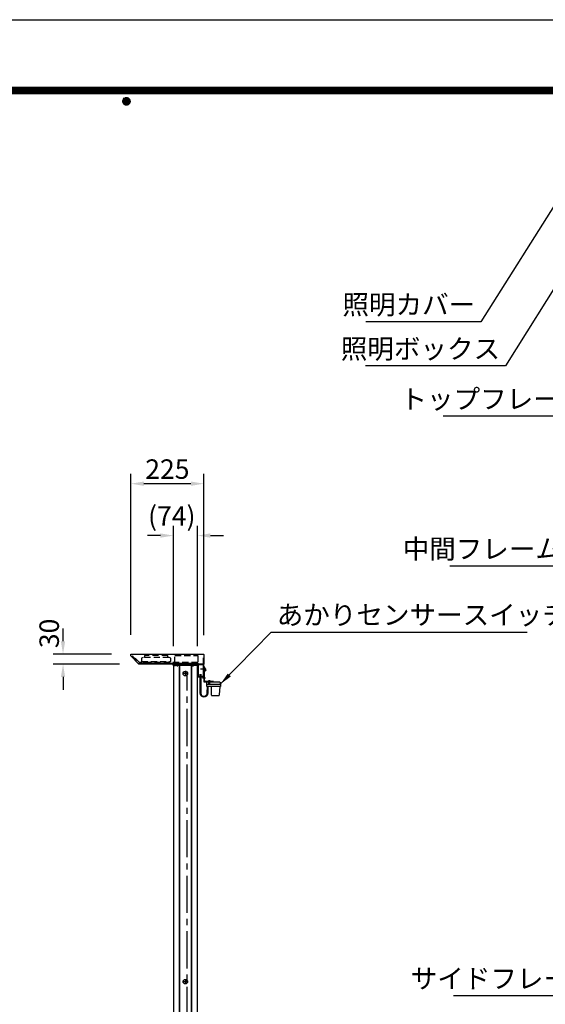
# Model space of a CAD drawing. Extents: x 0 to 8497, y 0 to 5940.
# Drawn here: x 3966 to 5586, y 2904 to 5940 of the extents above; entities that cross this region are included whole.
import ezdxf
from ezdxf.enums import TextEntityAlignment as Align

# ---------------------------------------------------------------- set-up
doc = ezdxf.new("R2010")
doc.units = 0
doc.header["$LTSCALE"] = 6
doc.linetypes.add('CENTER2', pattern=[28.575, 19.05, -3.175, 3.175, -3.175])
doc.linetypes.add('HIDDEN2', pattern=[4.7625, 3.175, -1.5875])
doc.layers.get('0').update_dxf_attribs({"linetype": 'CONTINUOUS'})
doc.layers.get('DEFPOINTS').update_dxf_attribs({"linetype": 'CONTINUOUS'})
for name, color, linetype in [('P001', 131, 'CONTINUOUS'), ('P003', 231, 'CONTINUOUS'), ('P004', 41, 'CONTINUOUS'), ('P008', 241, 'CONTINUOUS'), ('P019', 71, 'CONTINUOUS'), ('P020', 121, 'CONTINUOUS'), ('P901', 135, 'CONTINUOUS'), ('P903', 225, 'CONTINUOUS'), ('P907', 195, 'CONTINUOUS'), ('P919', 75, 'CONTINUOUS'), ('P920', 125, 'CONTINUOUS'), ('P_1CENTER', 2, 'CONTINUOUS'), ('P_2DIM', 6, 'CONTINUOUS'), ('P_3TEXT', 60, 'CONTINUOUS'), ('P_5DRAWFRAME', 104, 'CONTINUOUS')]:
    doc.layers.add(name, color=color, linetype=linetype)
doc.styles.add('BIGFONT', font='simplex.shx', dxfattribs={"bigfont": 'extfont2.shx'})
doc.dimstyles.new('DIMBIGFONT$0', dxfattribs={"dimscale": 12, "dimtxt": 3, "dimasz": 2, "dimexe": 1.5, "dimexo": 3, "dimgap": 0.75, "dimtad": 1, "dimdec": 1, "dimtxsty": 'BIGFONT', "dimcen": 0, "dimclrt": 230, "dimadec": 1, "dimazin": 3, "dimtfac": 0.6, "dimtdec": 1, "dimtofl": 0, "dimtmove": 0, "dimatfit": 3, "dimtvp": 1, "dimtolj": 1})
doc.dimstyles.new('DIMBIGFONT$7', dxfattribs={"dimscale": 12, "dimtxt": 3, "dimasz": 2, "dimexe": 1.5, "dimexo": 3, "dimgap": 0.75, "dimtad": 1, "dimdec": 1, "dimtxsty": 'BIGFONT', "dimcen": 0, "dimclrt": 230, "dimadec": 1, "dimazin": 3, "dimtfac": 0.6, "dimtdec": 1, "dimtofl": 0, "dimtmove": 0, "dimatfit": 3, "dimtvp": 1, "dimtolj": 1})

# ---------------------------------------------------------------- blocks, each defined once
blk = doc.blocks.new('DFP3')
at = {"color": 0}
for p, q in [((21.5, 286.6), (408, 286.6)), ((21.5, 286.55), (408, 286.55)), ((21.5, 286.5), (408, 286.5)), ((21.5, 286.45), (408, 286.45)), ((21.5, 286.4), (408, 286.4)), ((408, 286.35), (21.5, 286.35)), ((21.5, 286.3), (408, 286.3)), ((408, 286.25), (21.5, 286.25)), ((21.5, 286.2), (408, 286.2)), ((408, 286.15), (21.5, 286.15)), ((21.5, 286.1), (408, 286.1)), ((21.5, 286.05), (408, 286.05)), ((21.5, 286), (408, 286)), ((21.5, 285.95), (408, 285.95)), ((21.5, 285.9), (408, 285.9)), ((21.5, 285.85), (408, 285.85)), ((21.5, 285.8), (408, 285.8)), ((21.5, 285.75), (408, 285.75)), ((21.5, 285.7), (408, 285.7)), ((408, 285.65), (21.5, 285.65)), ((21.5, 285.6), (408, 285.6)), ((214.15, 284.4), (214.75, 285)), ((214.15, 284.33), (214.82, 285)), ((214.15, 284.48), (214.67, 285)), ((214.15, 284.47), (214.82, 283.8)), ((214.15, 284.4), (214.75, 283.8)), ((214.15, 284.32), (214.67, 283.8)), ((214.16, 284.27), (214.88, 284.99)), ((214.16, 284.53), (214.88, 283.81)), ((214.17, 284.56), (214.59, 284.98)), ((214.17, 284.24), (214.59, 283.82)), ((214.18, 284.22), (214.93, 284.97)), ((214.18, 284.58), (214.93, 283.83)), ((214.2, 284.17), (214.98, 284.95)), ((214.2, 284.63), (214.98, 283.85)), ((214.22, 284.12), (215.03, 284.93)), ((214.22, 284.68), (214.47, 284.93)), ((214.22, 284.68), (215.03, 283.87)), ((214.22, 284.12), (214.47, 283.87)), ((214.25, 284.07), (215.08, 284.9)), ((214.25, 284.73), (215.08, 283.9)), ((214.28, 284.03), (215.12, 284.87)), ((214.28, 284.77), (215.12, 283.93)), ((214.31, 283.99), (215.16, 284.84)), ((214.31, 284.81), (215.16, 283.96)), ((214.34, 284.84), (215.19, 283.99)), ((214.34, 283.96), (215.19, 284.81)), ((214.38, 284.87), (215.22, 284.03)), ((214.38, 283.93), (215.22, 284.77)), ((214.42, 284.9), (215.25, 284.07)), ((214.42, 283.9), (215.25, 284.73)), ((214.47, 284.93), (215.28, 284.12)), ((214.47, 283.87), (215.28, 284.68)), ((214.52, 284.95), (215.3, 284.17)), ((214.52, 283.85), (215.3, 284.63)), ((214.57, 284.97), (215.32, 284.22)), ((214.57, 283.83), (215.32, 284.58)), ((214.62, 284.99), (215.34, 284.27)), ((214.62, 283.81), (215.34, 284.53)), ((214.68, 285), (215.35, 284.33)), ((214.68, 283.8), (215.35, 284.47)), ((214.75, 285), (215.35, 284.4)), ((214.75, 283.8), (215.35, 284.4)), ((214.83, 284.99), (215.34, 284.48)), ((214.83, 283.81), (215.34, 284.32)), ((214.92, 284.98), (215.33, 284.57)), ((214.92, 283.82), (215.33, 284.23)), ((215.04, 284.93), (215.28, 284.69)), ((215.04, 283.87), (215.28, 284.11))]:
    blk.add_line(p, q, dxfattribs=at)
at = {"layer": 'DEFPOINTS', "color": 0}
blk.add_line((0, 297), (420, 297), dxfattribs=at)
at = {"color": 83, "style": 'BIGFONT'}
for tag, height, p in [('PROJECT1', 4, (283.38, 25.6)), ('DATE', 3, (344.68, 25.84)), ('SCALE', 3, (379.68, 25.84)), ('PROJECT2', 4, (284.2, 17.84)), ('PROJECT3', 4, (284.2, 10.57)), ('DWGNO', 3, (358.68, 10.57))]:
    blk.add_attdef(tag, text='', height=height, dxfattribs=at).set_placement(p, align=Align.BOTTOM_CENTER)
at = {"color": 83, "ltscale": 0.5, "style": 'BIGFONT', "flags": 8}
for tag, p in [('REV04', (26.47, 27.61)), ('REV03', (26.47, 21.7)), ('REV02', (26.47, 15.58)), ('REV01', (26.47, 10.33))]:
    blk.add_attdef(tag, text='', height=2, dxfattribs=at).set_placement(p, align=Align.BOTTOM_LEFT)
for tag, p in [('REVD4', (80.98, 27.61)), ('R4D', (92.67, 27.61)), ('R4C', (101.8, 27.61)), ('R4A', (110.92, 27.61)), ('REVD3', (80.98, 21.7)), ('R3D', (92.67, 21.7)), ('R3C', (101.8, 21.7)), ('R3A', (110.92, 21.7)), ('REVD2', (80.98, 15.58)), ('R2D', (92.67, 15.58)), ('R2C', (101.8, 15.58)), ('R2A', (110.92, 15.58)), ('REVD1', (80.98, 10.33)), ('R1D', (92.67, 10.33)), ('R1C', (101.8, 10.33)), ('R1A', (110.92, 10.33))]:
    blk.add_attdef(tag, text='', height=2, dxfattribs=at).set_placement(p, align=Align.BOTTOM_CENTER)
blk = doc.blocks.new('*D34')
at = {"layer": 'DEFPOINTS', "color": 0}
for p in [(4513.7, 4349.1), (4439.7, 3948.5), (4513.7, 3948.5)]:
    blk.add_point(p, dxfattribs=at)
at = {"layer": 'P_2DIM', "color": 0}
for p, q in [((4439.7, 4008.5), (4439.7, 4379.1)), ((4513.7, 4008.5), (4513.7, 4379.1)), ((4399.7, 4349.1), (4359.7, 4349.1)), ((4553.7, 4349.1), (4593.7, 4349.1))]:
    blk.add_line(p, q, dxfattribs=at)
for points in [[(4399.7, 4355.8), (4399.7, 4342.5), (4439.7, 4349.1)], [(4553.7, 4355.8), (4553.7, 4342.5), (4513.7, 4349.1)]]:
    blk.add_solid(points, dxfattribs=at)
at = {"layer": 'P_2DIM', "color": 230, "insert": (4434.7, 4409.3), "char_height": 60, "attachment_point": 5, "style": 'BIGFONT'}
blk.add_mtext('\\A1;(74)', dxfattribs=at)
blk = doc.blocks.new('*D33')
at = {"layer": 'DEFPOINTS', "color": 0}
for p in [(4308.7, 4509.1), (4308.7, 3983), (4533.7, 3981.5)]:
    blk.add_point(p, dxfattribs=at)
at = {"layer": 'P_2DIM', "color": 0}
for p, q in [((4308.7, 4043), (4308.7, 4539.1)), ((4533.7, 4041.5), (4533.7, 4539.1)), ((4493.7, 4509.1), (4348.7, 4509.1))]:
    blk.add_line(p, q, dxfattribs=at)
for points in [[(4348.7, 4515.8), (4348.7, 4502.5), (4308.7, 4509.1)], [(4493.7, 4515.8), (4493.7, 4502.5), (4533.7, 4509.1)]]:
    blk.add_solid(points, dxfattribs=at)
at = {"layer": 'P_2DIM', "color": 230, "insert": (4421.2, 4554.1), "char_height": 60, "attachment_point": 5, "style": 'BIGFONT'}
blk.add_mtext('\\A1;225', dxfattribs=at)
blk = doc.blocks.new('*D35')
at = {"layer": 'DEFPOINTS', "color": 0}
for p in [(4099.5, 3983), (4308.7, 3983), (4333.7, 3953)]:
    blk.add_point(p, dxfattribs=at)
at = {"layer": 'P_2DIM', "color": 0}
for p, q in [((4099.5, 4023), (4099.5, 4063)), ((4248.7, 3983), (4069.5, 3983)), ((4273.7, 3953), (4069.5, 3953)), ((4099.5, 3913), (4099.5, 3873))]:
    blk.add_line(p, q, dxfattribs=at)
for points in [[(4092.8, 4023), (4106.1, 4023), (4099.5, 3983)], [(4092.8, 3913), (4106.1, 3913), (4099.5, 3953)]]:
    blk.add_solid(points, dxfattribs=at)
at = {"layer": 'P_2DIM', "color": 230, "insert": (4056.8, 4047.4), "char_height": 60, "attachment_point": 5, "rotation": 90, "style": 'BIGFONT'}
blk.add_mtext('\\A1;30', dxfattribs=at)
blk = doc.blocks.new('A$C6C5A3C88')
at = {"layer": 'P020'}
for p, q in [((0, 0), (0, -1.2)), ((7, 0), (0, 0)), ((1.4, 1.1), (1.4, 1.1)), ((3.1, 1.3), (3.1, 1.1)), ((3.9, 1.3), (3.9, 1.1)), ((5.6, 1.1), (5.6, 1.1)), ((7, -1.2), (7, 0)), ((0, -1.2), (7, -1.2))]:
    blk.add_line(p, q, dxfattribs=at)
for centre, radius, start, end in [((0.9, 0), 0.91, 110.6843, 180), ((3.5, -6.9), 8.24, 104.7603, 110.6843), ((3.5, -6.9), 8.23, 97.9954, 104.7799), ((2.7, -0.2), 1.5, 76.0565, 103.9435), ((3.5, -6.9), 7.97, 86.9795, 93.0205), ((4.3, 0.2), 1.15, 71.7018, 108.2982), ((3.5, -6.9), 8.23, 75.2201, 82.0046), ((3.5, -6.9), 8.24, 69.3157, 75.2397), ((6.1, 0), 0.91, 0, 69.3157)]:
    blk.add_arc(centre, radius, start, end, dxfattribs=at)
at = {"layer": 'P920', "linetype": 'HIDDEN2'}
for p, q in [((2.4, -0.6), (1.4, 1.1)), ((5.6, 1.1), (4.6, -0.6)), ((3.5, -1.2), (2.4, -0.6)), ((4.6, -0.6), (3.5, -1.2))]:
    blk.add_line(p, q, dxfattribs=at)
at = {"layer": 'P_1CENTER', "linetype": 'CENTER2'}
blk.add_line((3.5, -6.9), (3.5, 3.8), dxfattribs=at)
blk = doc.blocks.new('ACADUTIL06231734-205')
at = {"layer": 'P020'}
for p, q in [((0, 1.7), (-1.5, 0.9)), ((-1.5, 0.9), (-1.5, -0.9)), ((1.5, 0.9), (0, 1.7)), ((1.5, -0.9), (1.5, 0.9)), ((-1.5, -0.9), (0, -1.7)), ((0, -1.7), (1.5, -0.9))]:
    blk.add_line(p, q, dxfattribs=at)
blk.add_circle((0, 0), 7, dxfattribs=at)
blk = doc.blocks.new('AKARI_YOKO')
at = {"layer": 'DEFPOINTS', "linetype": 'CENTER2'}
for p, q in [((-4.1, 27.5), (4.8, 27.5)), ((-4.1, 0), (4.8, 0))]:
    blk.add_line(p, q, dxfattribs=at)
at = {"layer": 'P019'}
for points in [[(25.4, -11.1), (25.4, -11), (1.6, -11), (1.6, 19), (1.7, 19.7), (2.1, 20.4), (2.6, 20.9), (3.2, 21.4), (3.9, 21.4, 0.903962), (3.9, 28.2), (3.2, 28.5), (2.6, 28.8), (2.1, 29.3), (1.7, 30), (1.6, 30.8), (1.6, 34), (0, 34), (0, -11.6), (0, -11.9), (0.2, -12.2), (0.4, -12.4), (0.7, -12.5), (1, -12.6), (48.1, -12.6), (48.7, -12.7), (49.3, -13), (49.8, -13.4), (50.1, -14), (50.2, -14.6), (50.2, -19.7)], [(0, 19), (0.2, 20.2), (0.7, 21.3), (1.5, 22.2), (2.6, 22.8), (3.8, 23.1, 0.940653), (3.8, 26.6), (2.6, 26.9), (1.5, 27.5), (0.7, 28.5), (0.2, 29.6), (0, 30.8)]]:
    blk.add_lwpolyline(points, format="xyb", dxfattribs=at)
for points in [[(0, 10.1), (1.6, 10.1)], [(1.6, 27.5), (1.6, 22.2)], [(1.6, -5.4), (0, -5.4)], [(4.1, -11), (1.6, -8.4)], [(8.7, -19.7), (49.7, -19.7), (50.3, -19.8), (50.8, -20.1), (51.3, -20.5), (51.6, -21.1), (51.7, -21.7), (51.7, -27.2), (8.7, -27.2), (8.7, -14.6), (8.7, -14), (9.1, -13.4), (9.5, -13), (10.1, -12.7), (10.7, -12.6)], [(15, -11), (15, -8.4), (18.5, -8.4), (18.5, -11)], [(15.5, -8.4), (15.5, -11)], [(15.6, -19.7), (15.6, -12.6)], [(17.3, -12.6), (17.3, -19.7)], [(18, -11), (18, -8.4)], [(29.9, -12.6), (29.9, -11.1), (18.4, -11.1), (18.4, -12.6)], [(22.6, -27.2), (22.6, -52.1), (22.8, -53), (23.2, -53.8), (23.8, -54.5), (24.7, -54.9), (25.6, -55.1), (45.1, -55.1), (46.1, -54.9), (46.9, -54.5), (47.5, -53.8), (48, -53), (48.1, -52.1), (49.9, -27.2)]]:
    blk.add_lwpolyline(points, dxfattribs=at)

msp = doc.modelspace()

# ---------------------------------------------------------------- linework, layer by layer
at = {"layer": 'P001'}
msp.add_lwpolyline([(4533.67, 3953.05), (4333.67, 3953.05), (4308.67, 3978.05), (4308.67, 3983.05), (4532.17, 3983.05, -0.4142136), (4533.67, 3981.55)], format="xyb", close=True, dxfattribs=at)
at = {"layer": 'P003'}
for p, q in [((4457.67, 3948.55), (4457.67, 2058.55)), ((4458.67, 3948.55), (4458.67, 2058.55)), ((4494.67, 3948.55), (4494.67, 2058.55)), ((4495.67, 3948.55), (4495.67, 2058.55))]:
    msp.add_line(p, q, dxfattribs=at)
msp.add_lwpolyline([(4439.67, 3948.55), (4439.67, 2058.55), (4513.67, 2058.55), (4513.67, 3948.55)], close=True, dxfattribs=at)
at = {"layer": 'P004', "linetype": 'CONTINUOUS'}
for p, q in [((4438.67, 3949.05), (4438.67, 3950.47)), ((4439.61, 3951.49), (4438.72, 3950.61)), ((4439.17, 3948.55), (4443.47, 3948.55)), ((4439.75, 3951.55), (4457.58, 3951.55)), ((4443.67, 3949.55), (4443.67, 3948.75)), ((4443.67, 3949.55), (4446.17, 3949.55)), ((4446.17, 3949.55), (4446.17, 3949.13)), ((4446.22, 3948.99), (4446.61, 3948.61)), ((4506.58, 3948.55), (4446.75, 3948.55)), ((4457.72, 3951.49), (4458.67, 3950.55)), ((4494.67, 3950.55), (4458.67, 3950.55)), ((4495.61, 3951.49), (4494.67, 3950.55)), ((4495.75, 3951.55), (4513.58, 3951.55)), ((4507.11, 3948.99), (4506.72, 3948.61)), ((4507.17, 3949.55), (4507.17, 3949.13)), ((4509.67, 3949.55), (4507.17, 3949.55)), ((4509.67, 3949.55), (4509.67, 3948.75)), ((4514.17, 3948.55), (4509.87, 3948.55)), ((4514.61, 3950.61), (4513.72, 3951.49)), ((4514.67, 3950.47), (4514.67, 3949.05))]:
    msp.add_line(p, q, dxfattribs=at)
for centre, radius, start, end in [((4438.87, 3950.47), 0.2, 135, 180), ((4439.17, 3949.05), 0.5, 180, 270), ((4439.75, 3951.35), 0.2, 90, 134.99999), ((4443.47, 3948.75), 0.2, 270, 0), ((4446.37, 3949.13), 0.2, 180, 225), ((4446.75, 3948.75), 0.2, 224.99999, 270), ((4457.58, 3951.35), 0.2, 45, 90), ((4495.75, 3951.35), 0.2, 90, 135), ((4506.58, 3948.75), 0.2, 270, 314.99999), ((4506.97, 3949.13), 0.2, 315, 0), ((4509.87, 3948.75), 0.2, 180, 270), ((4513.58, 3951.35), 0.2, 44.99999, 90), ((4514.17, 3949.05), 0.5, 270, 0), ((4514.47, 3950.47), 0.2, 0, 44.99999)]:
    msp.add_arc(centre, radius, start, end, dxfattribs=at)
at = {"layer": 'P008'}
msp.add_lwpolyline([(4532.17, 3951.05), (4532.17, 3915.05, -0.4142136), (4531.67, 3914.55), (4513.67, 3914.55), (4513.67, 3913.05), (4531.67, 3913.05, 0.4142136), (4533.67, 3915.05), (4533.67, 3951.05, 0.4142136), (4531.67, 3953.05), (4443.67, 3953.05), (4443.67, 3951.55), (4531.67, 3951.55, -0.4142136)], format="xyb", close=True, dxfattribs=at)
msp.add_lwpolyline([(4532.17, 3915.55), (4532.17, 3950.55), (4531.17, 3951.55), (4515.67, 3951.55), (4515.67, 3914.55), (4531.17, 3914.55)], close=True, dxfattribs=at)
at = {"layer": 'P019'}
for p, q in [((4521.45, 3921.47), (4521.45, 3863.94)), ((4523.96, 3921.47), (4523.96, 3863.95)), ((4543.95, 3863.94), (4544.79, 3883.34)), ((4546.45, 3863.94), (4547.29, 3883.34))]:
    msp.add_line(p, q, dxfattribs=at)
for radius, start in [(12.5, 180), (10, 177.62126)]:
    msp.add_arc((4533.95, 3863.94), radius, start, 0, dxfattribs=at)
at = {"layer": 'P020'}
msp.add_lwpolyline([(4535.3, 3942.75), (4535.3, 3933.35), (4535.59, 3933.35), (4535.59, 3942.75)], close=True, dxfattribs=at)
msp.add_arc((4531.7, 3938.05), 6.1, 309.60193, 50.39807, dxfattribs=at)
at = {"layer": 'P901', "linetype": 'HIDDEN2'}
msp.add_lwpolyline([(4532.67, 3981.55, 0.4142136), (4532.17, 3982.05), (4308.67, 3982.05), (4308.67, 3983.05), (4532.17, 3983.05, -0.4142136), (4533.67, 3981.55), (4533.67, 3953.05), (4532.67, 3953.05)], format="xyb", close=True, dxfattribs=at)
at = {"layer": 'P903', "linetype": 'HIDDEN2'}
msp.add_lwpolyline([(4314.51, 3978.32), (4313.45, 3977.26), (4334.23, 3956.49, 0.1989124), (4335.29, 3956.05), (4514.67, 3956.05), (4514.67, 3957.55), (4335.29, 3957.55)], format="xyb", close=True, dxfattribs=at)
msp.add_lwpolyline([(4514.67, 3979.05), (4514.67, 3956.05), (4444.67, 3956.05), (4444.67, 3979.05)], close=True, dxfattribs=at)
at = {"layer": 'P907', "linetype": 'HIDDEN2'}
msp.add_lwpolyline([(4439.75, 3953.05, -0.1989124), (4439.61, 3953.11), (4438.72, 3953.99, -0.1989124), (4438.67, 3954.13), (4438.67, 3955.55, -0.4142136), (4439.17, 3956.05), (4443.47, 3956.05, -0.4142136), (4443.67, 3955.85), (4443.67, 3955.05), (4446.17, 3955.05), (4446.17, 3955.47, -0.1989124), (4446.22, 3955.61), (4446.61, 3955.99, -0.1989124), (4446.75, 3956.05), (4506.58, 3956.05, -0.1989124), (4506.72, 3955.99), (4507.11, 3955.61, -0.1989124), (4507.17, 3955.47), (4507.17, 3955.05), (4509.67, 3955.05), (4509.67, 3955.85, -0.4142136), (4509.87, 3956.05), (4514.17, 3956.05, -0.4142136), (4514.67, 3955.55), (4514.67, 3954.13, -0.1989124), (4514.61, 3953.99), (4513.72, 3953.11, -0.1989124), (4513.58, 3953.05), (4495.75, 3953.05, -0.1989124), (4495.61, 3953.11), (4494.67, 3954.05), (4458.67, 3954.05), (4457.72, 3953.11, -0.1989124), (4457.58, 3953.05)], format="xyb", close=True, dxfattribs=at)
at = {"layer": 'P919', "linetype": 'HIDDEN2'}
for points in [[(4422.67, 3973.05), (4422.67, 3979.05), (4350.67, 3979.05), (4350.67, 3973.05)], [(4346.67, 3960.3), (4346.67, 3959.55), (4354.67, 3956.05), (4418.67, 3956.05), (4426.67, 3959.55), (4426.67, 3960.3)]]:
    msp.add_lwpolyline(points, dxfattribs=at)
msp.add_lwpolyline([(4341.67, 3960.3), (4431.67, 3960.3), (4431.67, 3971.05), (4426.67, 3973.05), (4346.67, 3973.05), (4341.67, 3971.05)], close=True, dxfattribs=at)
at = {"layer": 'P_1CENTER', "linetype": 'CENTER2'}
for p, q in [((4484.67, 3923.55), (4468.67, 3923.55)), ((4476.67, 3931.55), (4476.67, 3915.55)), ((4482.01, 2500.05), (4482.01, 3920.55)), ((4523.47, 3938.05), (4540.24, 3938.05)), ((4523.99, 3938.05), (4539.4, 3938.05)), ((4476.67, 2981.55), (4476.67, 2965.55)), ((4468.67, 2973.55), (4484.67, 2973.55))]:
    msp.add_line(p, q, dxfattribs=at)

# ---------------------------------------------------------------- block references
at = {"layer": 'P019'}
msp.add_blockref('AKARI_YOKO', (4533.67, 3910.55), dxfattribs=at)
at = {"layer": 'P020'}
for p in [(4476.67, 3923.55), (4476.67, 2973.55)]:
    msp.add_blockref('ACADUTIL06231734-205', p, dxfattribs=at)
at = {"layer": 'P920'}
for p in [(4448.67, 3952.77), (4497.67, 3952.77)]:
    msp.add_blockref('A$C6C5A3C88', p, dxfattribs=at)
at = {"layer": 'P_5DRAWFRAME', "xscale": 20, "yscale": 20, "zscale": 20}
msp.add_blockref('DFP3', (0, 0), dxfattribs=at)

# ---------------------------------------------------------------- texts
at = {"layer": 'P_3TEXT', "char_height": 60, "style": 'BIGFONT'}
for s, insert, attachment_point in [('照明カバー', (5370.12, 5053.64), 6), ('照明ボックス', (5446.91, 4917.18), 6), ('トップフレーム（シルバー）', (6203.87, 4762.36), 6), ('中間フレーム（ステンカラー）', (6292.42, 4300.09), 6), ('あかりセンサースイッチ', (4758.32, 4096.67), 4), ('サイドフレーム（シルバー）', (6235.48, 2975.22), 6)]:
    msp.add_mtext(s, dxfattribs=dict(at, insert=insert, attachment_point=attachment_point))

# ---------------------------------------------------------------- dimensions: what is measured, and where the dimension line sits
at = {"layer": 'P_2DIM'}
dim = msp.add_linear_dim(base=(4308.67, 4509.14), p1=(4533.67, 3981.55), p2=(4308.67, 3983.05), dimstyle='DIMBIGFONT$0', override={"dimscale": 20}, dxfattribs=at)
dim.commit()
dim.dimension.update_dxf_attribs({"geometry": '*D33', "text_midpoint": (4421.17, 4554.14)})
dim = msp.add_linear_dim(base=(4513.67, 4349.14), p1=(4439.67, 3948.55), p2=(4513.67, 3948.55), text='(<>)', dimstyle='DIMBIGFONT$0', override={"dimscale": 20}, dxfattribs=at)
dim.commit()
dim.dimension.update_dxf_attribs({"geometry": '*D34', "text_midpoint": (4434.72, 4409.29), "dimtype": 160})
dim = msp.add_linear_dim(base=(4099.47, 3983.05), p1=(4333.67, 3953.05), p2=(4308.67, 3983.05), angle=90, dimstyle='DIMBIGFONT$0', override={"dimscale": 20}, dxfattribs=at)
dim.commit()
dim.dimension.update_dxf_attribs({"geometry": '*D35', "text_midpoint": (4056.8, 4047.36), "dimtype": 160})

# ---------------------------------------------------------------- leaders
at = {"layer": 'P_2DIM', "annotation_type": 0, "has_hookline": 1}
for points, hookline_direction, text_width in [([(5639.43, 5407.03), (5387.12, 5008.64), (5385.12, 5008.64)], 1, 337.14), ([(5740.59, 5315.87), (5463.91, 4872.18), (5461.91, 4872.18)], 1, 414.86), ([(6506.1, 5197.03), (6220.87, 4717.36), (6218.87, 4717.36)], 1, 932.57), ([(6517.04, 4355.6), (6309.42, 4255.09), (6307.42, 4255.09)], 1, 1000.57), ([(4584.21, 3890.59), (4741.32, 4051.67), (4743.32, 4051.67)], 0, 772), ([(6437.89, 3205.64), (6252.48, 2930.22), (6250.48, 2930.22)], 1, 932.57)]:
    msp.add_leader(points, dimstyle='DIMBIGFONT$7', override={"dimscale": 20}, dxfattribs=dict(at, hookline_direction=hookline_direction, text_width=text_width))

doc.saveas('drawing.dxf')
